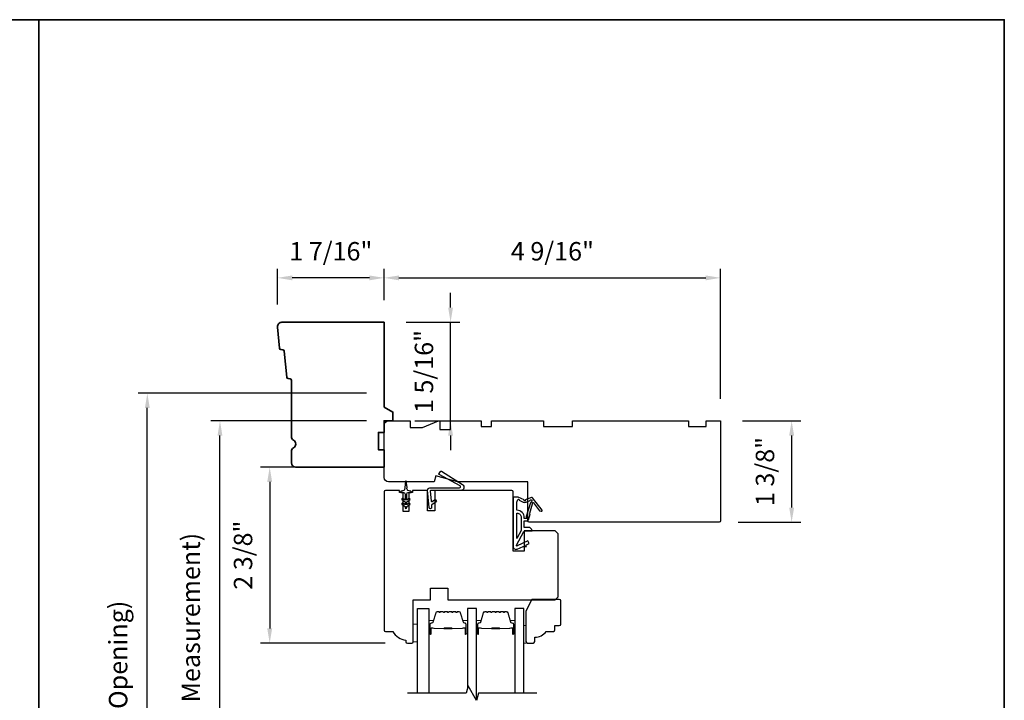
# Model space of a CAD drawing. Extents: x -847 to -621, y 3081 to 3185.
# Drawn here: x -834 to -821, y 3175 to 3185 of the extents above; entities that cross this region are included whole.
import ezdxf

# ---------------------------------------------------------------- set-up
doc = ezdxf.new("R2010")
doc.units = 0
doc.header["$LTSCALE"] = 200
doc.header["$MEASUREMENT"] = 0
doc.header["$PDMODE"] = 3
doc.header["$PDSIZE"] = 25
doc.layers.get('DEFPOINTS').update_dxf_attribs({"color": 2, "linetype": 'CONTINUOUS'})
for name, color, linetype, lineweight in [('2', 2, 'CONTINUOUS', 25), ('6', 6, 'CONTINUOUS', 5), ('8', 7, 'CONTINUOUS', 35), ('Butal', 9, 'CONTINUOUS', 15), ('Spacer Bar', 1, 'CONTINUOUS', 9), ('Wood', 7, 'CONTINUOUS', 25)]:
    doc.layers.add(name, color=color, linetype=linetype, lineweight=lineweight)
for name, color, linetype in [('7', 7, 'CONTINUOUS'), ('Glass', 6, 'CONTINUOUS'), ('MISCELLANEOUS', 6, 'CONTINUOUS'), ('Visible (ANSI)', 7, 'CONTINUOUS')]:
    doc.layers.add(name, color=color, linetype=linetype)
doc.styles.add('style1', font='arial.ttf')
doc.dimstyles.new('LWFRAC$0', dxfattribs={"dimscale": 20, "dimtxt": 2.5, "dimasz": 2, "dimexe": 1.25, "dimexo": 3, "dimgap": 2, "dimtad": 1, "dimtoh": 1, "dimdec": 4, "dimlfac": 0.03937, "dimzin": 4, "dimdsep": 46, "dimlunit": 5, "dimtxsty": 'style1', "dimcen": 0, "dimadec": 0, "dimazin": 0, "dimtfac": 1, "dimtdec": 4, "dimtix": 1, "dimtmove": 0, "dimatfit": 3, "dimfxl": 0, "dimfrac": 2, "dimtzin": 0, "dimarcsym": 0})

# ---------------------------------------------------------------- blocks, each defined once
blk = doc.blocks.new('11075 WEATHERSTRIP')
at = {"layer": 'MISCELLANEOUS'}
for points in [[(-4505.95, 16826.71), (-4505.87, 16826.77, 0.414214), (-4505.83, 16827.05), (-4509.15, 16831.36, 0.339454), (-4509.5, 16831.46), (-4511.61, 16830.58, -1.57384), (-4511.97, 16830.58), (-4514.04, 16831.54), (-4515.79, 16831.54), (-4515.79, 16814.54, 0.548619), (-4514.37, 16813.64), (-4512.33, 16814.59), (-4511.17, 16814.58), (-4511.38, 16815.03), (-4510.29, 16815.54), (-4510.71, 16816.44), (-4514.41, 16814.72, -0.719897), (-4514.67, 16815), (-4512.16, 16819.72, -0.244698), (-4511.93, 16819.88), (-4510.99, 16819.99), (-4509.29, 16819.9, 0.400552), (-4510.59, 16821.14), (-4511.99, 16821.14), (-4511.99, 16823.39), (-4510.99, 16823.39, 0.327819), (-4510.51, 16823.74), (-4509.92, 16825.65, -0.414214), (-4510.11, 16826.03), (-4509.09, 16829.31), (-4509.15, 16829.39, -1), (-4508.83, 16829.63), (-4506.69, 16826.85), (-4506.13, 16826.67, 0.244698)], [(-4511.11, 16824.64, -1), (-4511.11, 16824.24), (-4511.99, 16824.24), (-4511.99, 16824.55, 0.414214), (-4514.49, 16827.05), (-4514.49, 16829.79), (-4514.16, 16830.7, -1.044614), (-4513.79, 16830.54), (-4512.34, 16829.87, 0.210583), (-4511.29, 16829.85), (-4509.93, 16830.41, -0.876976), (-4509.58, 16830.61), (-4509.22, 16830.14), (-4509.84, 16829.56), (-4511.3, 16824.9, 0.506229)], [(-4514.49, 16826.05, -0.414214), (-4512.99, 16824.55), (-4512.99, 16820.07), (-4514.49, 16817.25)]]:
    blk.add_lwpolyline(points, format="xyb", close=True, dxfattribs=at)
blk = doc.blocks.new('*D183')
at = {"layer": '2', "color": 0, "lineweight": -2}
for p, q in [((-824.407, 3179.276), (-823.617, 3179.276)), ((-823.742, 3179.076), (-823.742, 3178.098)), ((-824.466, 3177.898), (-823.617, 3177.898))]:
    blk.add_line(p, q, dxfattribs=at)
at = {"layer": '2', "color": 0}
for points in [[(-823.775, 3179.076), (-823.708, 3179.076), (-823.742, 3179.276)], [(-823.775, 3178.098), (-823.708, 3178.098), (-823.742, 3177.898)]]:
    blk.add_solid(points, dxfattribs=at)
at = {"layer": 'DEFPOINTS', "color": 0}
for p in [(-824.707, 3179.276), (-824.766, 3177.898), (-823.742, 3177.898)]:
    blk.add_point(p, dxfattribs=at)
at = {"layer": '2', "color": 0, "insert": (-824.071, 3178.587), "char_height": 0.25, "attachment_point": 5, "rotation": 90, "style": 'style1'}
blk.add_mtext('1 3/8"', dxfattribs=at)
blk = doc.blocks.new('*D188')
at = {"layer": '2', "color": 0, "lineweight": -2}
for p, q in [((-829.274, 3180.914), (-829.274, 3181.342)), ((-824.707, 3179.576), (-824.707, 3181.342)), ((-829.074, 3181.217), (-824.907, 3181.217))]:
    blk.add_line(p, q, dxfattribs=at)
at = {"layer": '2', "color": 0}
for points in [[(-829.074, 3181.25), (-829.074, 3181.184), (-829.274, 3181.217)], [(-824.907, 3181.25), (-824.907, 3181.184), (-824.707, 3181.217)]]:
    blk.add_solid(points, dxfattribs=at)
at = {"layer": 'DEFPOINTS', "color": 0}
for p in [(-824.707, 3181.217), (-829.274, 3180.614), (-824.707, 3179.276)]:
    blk.add_point(p, dxfattribs=at)
at = {"layer": '2', "color": 0, "insert": (-826.99, 3181.546), "char_height": 0.25, "attachment_point": 5, "style": 'style1'}
blk.add_mtext('4 9/16"', dxfattribs=at)
blk = doc.blocks.new('*D189')
at = {"layer": '2', "color": 0, "lineweight": -2}
for p, q in [((-828.372, 3180.814), (-828.372, 3181.014)), ((-828.974, 3180.614), (-828.247, 3180.614)), ((-828.372, 3179.276), (-828.372, 3180.614)), ((-828.856, 3179.276), (-828.247, 3179.276)), ((-828.372, 3179.076), (-828.372, 3178.876))]:
    blk.add_line(p, q, dxfattribs=at)
at = {"layer": '2', "color": 0}
for points in [[(-828.405, 3180.814), (-828.339, 3180.814), (-828.372, 3180.614)], [(-828.405, 3179.076), (-828.339, 3179.076), (-828.372, 3179.276)]]:
    blk.add_solid(points, dxfattribs=at)
at = {"layer": 'DEFPOINTS', "color": 0}
for p in [(-829.274, 3180.614), (-828.372, 3180.614), (-829.156, 3179.276)]:
    blk.add_point(p, dxfattribs=at)
at = {"layer": '2', "color": 0, "insert": (-828.701, 3179.945), "char_height": 0.25, "attachment_point": 5, "rotation": 90, "style": 'style1'}
blk.add_mtext('1 5/16"', dxfattribs=at)
blk = doc.blocks.new('*D190')
at = {"layer": '2', "color": 0, "lineweight": -2}
for p, q in [((-830.722, 3180.855), (-830.722, 3181.342)), ((-829.274, 3180.914), (-829.274, 3181.342)), ((-829.474, 3181.217), (-830.522, 3181.217))]:
    blk.add_line(p, q, dxfattribs=at)
at = {"layer": '2', "color": 0}
for points in [[(-830.522, 3181.25), (-830.522, 3181.184), (-830.722, 3181.217)], [(-829.474, 3181.25), (-829.474, 3181.184), (-829.274, 3181.217)]]:
    blk.add_solid(points, dxfattribs=at)
at = {"layer": 'DEFPOINTS', "color": 0}
for p in [(-830.722, 3181.217), (-829.274, 3180.614), (-830.722, 3180.555)]:
    blk.add_point(p, dxfattribs=at)
at = {"layer": '2', "color": 0, "insert": (-829.998, 3181.546), "char_height": 0.25, "attachment_point": 5, "style": 'style1'}
blk.add_mtext('1 7/16"', dxfattribs=at)
blk = doc.blocks.new('*D195')
at = {"layer": '2', "color": 0, "lineweight": -2}
for p, q in [((-829.574, 3178.646), (-830.953, 3178.646)), ((-830.828, 3178.446), (-830.828, 3176.456)), ((-829.259, 3176.256), (-830.953, 3176.256))]:
    blk.add_line(p, q, dxfattribs=at)
at = {"layer": '2', "color": 0}
for points in [[(-830.861, 3178.446), (-830.794, 3178.446), (-830.828, 3178.646)], [(-830.861, 3176.456), (-830.794, 3176.456), (-830.828, 3176.256)]]:
    blk.add_solid(points, dxfattribs=at)
at = {"layer": 'DEFPOINTS', "color": 0}
for p in [(-829.274, 3178.646), (-830.828, 3176.256), (-828.959, 3176.256)]:
    blk.add_point(p, dxfattribs=at)
at = {"layer": '2', "color": 0, "insert": (-831.157, 3177.451), "char_height": 0.25, "attachment_point": 5, "rotation": 90, "style": 'style1'}
blk.add_mtext('2 3/8"', dxfattribs=at)
blk = doc.blocks.new('*D196')
at = {"layer": '2', "color": 0, "lineweight": -2}
for p, q in [((-829.515, 3179.276), (-831.628, 3179.276)), ((-831.503, 3171.842), (-831.503, 3179.076)), ((-829.515, 3171.642), (-831.628, 3171.642))]:
    blk.add_line(p, q, dxfattribs=at)
at = {"layer": '2', "color": 0}
for points in [[(-831.536, 3179.076), (-831.47, 3179.076), (-831.503, 3179.276)], [(-831.536, 3171.842), (-831.47, 3171.842), (-831.503, 3171.642)]]:
    blk.add_solid(points, dxfattribs=at)
at = {"layer": 'DEFPOINTS', "color": 0}
for p in [(-831.503, 3179.276), (-829.215, 3179.276), (-829.215, 3171.642)]:
    blk.add_point(p, dxfattribs=at)
at = {"layer": '2', "color": 0, "insert": (-831.867, 3175.459), "char_height": 0.25, "attachment_point": 5, "rotation": 90, "style": 'style1'}
blk.add_mtext('OSM (OutSide Measurement)', dxfattribs=at)
blk = doc.blocks.new('*D197')
at = {"layer": '2', "color": 0, "lineweight": -2}
for p, q in [((-829.515, 3179.65), (-832.614, 3179.65)), ((-832.489, 3170.789), (-832.489, 3179.45)), ((-830.971, 3170.589), (-832.614, 3170.589))]:
    blk.add_line(p, q, dxfattribs=at)
at = {"layer": '2', "color": 0}
for points in [[(-832.522, 3179.45), (-832.456, 3179.45), (-832.489, 3179.65)], [(-832.522, 3170.789), (-832.456, 3170.789), (-832.489, 3170.589)]]:
    blk.add_solid(points, dxfattribs=at)
at = {"layer": 'DEFPOINTS', "color": 0}
for p in [(-832.489, 3179.65), (-829.215, 3179.65), (-830.671, 3170.589)]:
    blk.add_point(p, dxfattribs=at)
at = {"layer": '2', "color": 0, "insert": (-832.853, 3175.119), "char_height": 0.25, "attachment_point": 5, "rotation": 90, "style": 'style1'}
blk.add_mtext('R.O. (Rough Opening)', dxfattribs=at)

msp = doc.modelspace()

# ---------------------------------------------------------------- linework, layer by layer
at = {"layer": '6'}
for points in [[(-828.82102, 3176.51205), (-828.88008, 3176.51205), (-828.88008, 3176.27583), (-828.82102, 3176.27583)], [(-827.37632, 3176.49441), (-827.34679, 3176.49441), (-827.34679, 3176.25819), (-827.37632, 3176.25819)]]:
    msp.add_lwpolyline(points, close=True, dxfattribs=at)
at = {"layer": '7', "flags": 128}
msp.add_lwpolyline([(-827.19938, 3175.57704), (-827.99403, 3175.57704), (-828.0204, 3175.47862), (-828.13406, 3175.67547), (-828.16043, 3175.57704), (-828.95508, 3175.57704)], dxfattribs=at)
at = {"layer": '8', "linetype": 'Continuous'}
msp.add_line((-833.95966, 3167.64023), (-833.95966, 3184.72347), dxfattribs=at)
msp.add_lwpolyline([(-847.06479, 3184.72347), (-820.85454, 3184.72347), (-820.85454, 3167.64023), (-847.06479, 3167.64023)], close=True, dxfattribs=at)
at = {"layer": '8'}
msp.add_lwpolyline([(-830.57847, 3179.84873, -0.36397023), (-830.59652, 3179.86647), (-830.63081, 3180.22259, 0.36397023), (-830.64886, 3180.24033), (-830.67557, 3180.24243, -0.36397023), (-830.69362, 3180.26017), (-830.72149, 3180.54969, -0.44261709), (-830.66271, 3180.6144), (-829.27378, 3180.6144), (-829.27378, 3179.46213), (-829.15567, 3179.39394), (-829.15567, 3179.27583), (-829.27378, 3179.27583), (-829.27378, 3179.11835), (-829.35252, 3179.11835), (-829.35252, 3178.88213), (-829.27378, 3178.88213), (-829.27378, 3178.64591), (-830.47456, 3178.64591, -0.41421356), (-830.53361, 3178.70496), (-830.53361, 3178.85858, -0.26794919), (-830.50409, 3178.90972, 0.57735027), (-830.50409, 3179.01201, -0.26794919), (-830.53361, 3179.06315), (-830.53361, 3179.827, 0.39139246), (-830.55175, 3179.84663)], format="xyb", close=True, dxfattribs=at)
at = {"layer": 'Butal'}
for points in [[(-828.66748, 3176.39161), (-828.66748, 3176.55612, -0.41421356), (-828.65764, 3176.56596), (-828.60548, 3176.56596), (-828.61282, 3176.54193, -0.32975055), (-828.62697, 3176.53146), (-828.63165, 3176.53146, 0.41421356), (-828.65173, 3176.51138), (-828.65173, 3176.38177), (-828.65764, 3176.38177, -0.41421356)], [(-828.14395, 3176.39161), (-828.14395, 3176.55612, 0.41421356), (-828.15379, 3176.56596), (-828.20595, 3176.56596), (-828.1986, 3176.54193, 0.32975055), (-828.18446, 3176.53146), (-828.17977, 3176.53146, -0.41421356), (-828.15969, 3176.51138), (-828.15969, 3176.38177), (-828.15379, 3176.38177, 0.41421356)], [(-828.0219, 3176.39161), (-828.0219, 3176.55612, -0.41421356), (-828.01206, 3176.56596), (-827.9599, 3176.56596), (-827.96724, 3176.54193, -0.32975055), (-827.98139, 3176.53146), (-827.98607, 3176.53146, 0.41421356), (-828.00615, 3176.51138), (-828.00615, 3176.38177), (-828.01206, 3176.38177, -0.41421356)], [(-827.49837, 3176.39161), (-827.49837, 3176.55612, 0.41421356), (-827.50821, 3176.56596), (-827.56037, 3176.56596), (-827.55302, 3176.54193, 0.32975055), (-827.53888, 3176.53146), (-827.53419, 3176.53146, -0.41421356), (-827.51411, 3176.51138), (-827.51411, 3176.38177), (-827.50821, 3176.38177, 0.41421356)]]:
    msp.add_lwpolyline(points, format="xyb", close=True, dxfattribs=at)
at = {"layer": 'Glass', "color": 1}
for points in [[(-828.82102, 3175.57704), (-828.82102, 3176.72859), (-828.66748, 3176.72859), (-828.66748, 3175.57704)], [(-828.0219, 3175.48121), (-828.0219, 3176.7286), (-828.14395, 3176.7286), (-828.14395, 3175.63855)], [(-827.37632, 3175.57704), (-827.37632, 3176.7286), (-827.49837, 3176.7286), (-827.49837, 3175.57704)]]:
    msp.add_lwpolyline(points, dxfattribs=at)
at = {"layer": 'MISCELLANEOUS'}
for points in [[(-828.6627, 3178.09769), (-828.68323, 3178.33235, -0.44001053), (-828.65334, 3178.36496), (-828.25015, 3178.36496, 0.77726691), (-828.24345, 3178.39129), (-828.5249, 3178.54457, -0.43184255), (-828.52854, 3178.55843), (-828.5108, 3178.58682, -0.41421356), (-828.49724, 3178.58995), (-828.21083, 3178.41098, -0.75355405), (-828.23377, 3178.33095), (-828.63822, 3178.33095, 0.44001053), (-828.64802, 3178.32025), (-828.63656, 3178.18922, 0.57735027), (-828.62111, 3178.18202), (-828.58869, 3178.20472, -0.41421356), (-828.57498, 3178.2023), (-828.56676, 3178.19056, -0.41421356), (-828.56918, 3178.17685), (-828.627, 3178.13637, 0.26794919), (-828.63115, 3178.12745), (-828.62881, 3178.10066, -1)], [(-828.92679, 3178.20337, 1), (-828.93808, 3178.2195), (-828.96669, 3178.19947), (-828.96669, 3178.28173, -0.41421356), (-828.94701, 3178.30142), (-828.91453, 3178.30142, 0.90040404), (-828.91248, 3178.32089), (-828.95081, 3178.32904, -0.31649848), (-828.95852, 3178.33734), (-828.95962, 3178.34542, -0.45372295), (-828.96282, 3178.36891), (-828.9746, 3178.45549, 0.87312428), (-828.9824, 3178.45549), (-828.99419, 3178.36891, -0.45372295), (-828.99738, 3178.34542), (-828.99848, 3178.33734, -0.31649848), (-829.00619, 3178.32904), (-829.04452, 3178.32089, 0.90040404), (-829.04248, 3178.30142), (-829.01, 3178.30142, -0.41421356), (-828.99031, 3178.28173), (-828.99031, 3178.19947), (-829.01892, 3178.2195, 1), (-829.03021, 3178.20337), (-828.99031, 3178.17543), (-828.99031, 3178.13569), (-829.01892, 3178.15572, 1), (-829.03021, 3178.13959), (-828.99031, 3178.11165), (-828.99031, 3178.09669, 1), (-828.96669, 3178.09669), (-828.96669, 3178.11165), (-828.92679, 3178.13959, 1), (-828.93808, 3178.15572), (-828.96669, 3178.13569), (-828.96669, 3178.17543)]]:
    msp.add_lwpolyline(points, format="xyb", close=True, dxfattribs=at)
at = {"layer": 'Spacer Bar'}
for points in [[(-828.45223, 3176.68407, 0.2262769), (-828.45612, 3176.68221), (-828.45883, 3176.67887, -0.47697553), (-828.4666, 3176.67887), (-828.46931, 3176.68221, 0.2262769), (-828.4732, 3176.68407), (-828.50923, 3176.68407, 0.2262769), (-828.51312, 3176.68221), (-828.51583, 3176.67887, -0.47697553), (-828.5236, 3176.67887), (-828.52631, 3176.68221, 0.2262769), (-828.53019, 3176.68407), (-828.55478, 3176.68407, 0.32975055), (-828.57361, 3176.67014), (-828.61284, 3176.54181, -0.32975055), (-828.62736, 3176.53107), (-828.63205, 3176.53107, 0.41421356), (-828.65173, 3176.51138), (-828.65173, 3176.38177, 1), (-828.63673, 3176.38177), (-828.63673, 3176.45514, -0.41421356), (-828.63083, 3176.46105), (-828.61067, 3176.46105), (-828.61067, 3176.46555), (-828.62942, 3176.46555, 0.41421356), (-828.64123, 3176.45374), (-828.64123, 3176.38177, -1), (-828.64723, 3176.38177), (-828.64723, 3176.51138, -0.41421356), (-828.63205, 3176.52657), (-828.62736, 3176.52657, 0.32975055), (-828.60854, 3176.5405), (-828.5693, 3176.66882, -0.32975055), (-828.55478, 3176.67957), (-828.53019, 3176.67957, -0.2262769), (-828.52981, 3176.67938), (-828.52709, 3176.67603, 0.47697553), (-828.51233, 3176.67603), (-828.50962, 3176.67938, -0.2262769), (-828.50923, 3176.67957), (-828.4732, 3176.67957, -0.2262769), (-828.47281, 3176.67938), (-828.4701, 3176.67603, 0.47697553), (-828.45533, 3176.67603), (-828.45262, 3176.67938, -0.2262769), (-828.45223, 3176.67957), (-828.41625, 3176.67956, -0.25663287), (-828.41581, 3176.67938), (-828.4131, 3176.67603, 0.47697553), (-828.39833, 3176.67603), (-828.39562, 3176.67938, -0.2262769), (-828.39523, 3176.67957), (-828.35925, 3176.67956, -0.25663287), (-828.35881, 3176.67938), (-828.3561, 3176.67603, 0.47697553), (-828.34133, 3176.67603), (-828.33862, 3176.67938, -0.2262769), (-828.33823, 3176.67957), (-828.30225, 3176.67956, -0.25663287), (-828.30181, 3176.67938), (-828.2991, 3176.67603, 0.47697553), (-828.28433, 3176.67603), (-828.28162, 3176.67938, -0.2262769), (-828.28123, 3176.67957), (-828.25664, 3176.67957, -0.32975055), (-828.24212, 3176.66882), (-828.20289, 3176.5405, 0.32975055), (-828.18406, 3176.52657), (-828.17938, 3176.52657, -0.41421356), (-828.16419, 3176.51138), (-828.16419, 3176.38177, -1), (-828.17019, 3176.38177), (-828.17019, 3176.45374, 0.41421356), (-828.182, 3176.46555), (-828.20075, 3176.46555), (-828.20075, 3176.46105), (-828.1806, 3176.46105, -0.41421356), (-828.17469, 3176.45514), (-828.17469, 3176.38177, 1), (-828.15969, 3176.38177), (-828.15969, 3176.51138, 0.41421356), (-828.17938, 3176.53107), (-828.18406, 3176.53107, -0.32975055), (-828.19858, 3176.54181), (-828.23782, 3176.67014, 0.32975055), (-828.25664, 3176.68407), (-828.28123, 3176.68407, 0.2262769), (-828.28512, 3176.68221), (-828.28783, 3176.67887, -0.47697553), (-828.2956, 3176.67887), (-828.29831, 3176.68221, 0.2262769), (-828.3022, 3176.68407), (-828.33823, 3176.68407, 0.2262769), (-828.34212, 3176.68221), (-828.34483, 3176.67887, -0.47697553), (-828.3526, 3176.67887), (-828.35531, 3176.68221, 0.2262769), (-828.3592, 3176.68407), (-828.39523, 3176.68407, 0.2262769), (-828.39912, 3176.68221), (-828.40183, 3176.67887, -0.47697553), (-828.4096, 3176.67887), (-828.41231, 3176.68221, 0.2262769), (-828.4162, 3176.68407)], [(-827.80665, 3176.68407, 0.2262769), (-827.81054, 3176.68221), (-827.81325, 3176.67887, -0.47697553), (-827.82102, 3176.67887), (-827.82373, 3176.68221, 0.2262769), (-827.82761, 3176.68407), (-827.86365, 3176.68407, 0.2262769), (-827.86753, 3176.68221), (-827.87025, 3176.67887, -0.47697553), (-827.87802, 3176.67887), (-827.88073, 3176.68221, 0.2262769), (-827.88461, 3176.68407), (-827.9092, 3176.68407, 0.32975055), (-827.92803, 3176.67014), (-827.96726, 3176.54181, -0.32975055), (-827.98178, 3176.53107), (-827.98647, 3176.53107, 0.41421356), (-828.00615, 3176.51138), (-828.00615, 3176.38177, 1), (-827.99115, 3176.38177), (-827.99115, 3176.45514, -0.41421356), (-827.98525, 3176.46105), (-827.96509, 3176.46105), (-827.96509, 3176.46555), (-827.98384, 3176.46555, 0.41421356), (-827.99565, 3176.45374), (-827.99565, 3176.38177, -1), (-828.00165, 3176.38177), (-828.00165, 3176.51138, -0.41421356), (-827.98647, 3176.52657), (-827.98178, 3176.52657, 0.32975055), (-827.96296, 3176.5405), (-827.92372, 3176.66882, -0.32975055), (-827.9092, 3176.67957), (-827.88461, 3176.67957, -0.2262769), (-827.88423, 3176.67938), (-827.88151, 3176.67603, 0.47697553), (-827.86675, 3176.67603), (-827.86404, 3176.67938, -0.2262769), (-827.86365, 3176.67957), (-827.82761, 3176.67957, -0.2262769), (-827.82723, 3176.67938), (-827.82452, 3176.67603, 0.47697553), (-827.80975, 3176.67603), (-827.80704, 3176.67938, -0.2262769), (-827.80665, 3176.67957), (-827.77067, 3176.67956, -0.25663287), (-827.77023, 3176.67938), (-827.76752, 3176.67603, 0.47697553), (-827.75275, 3176.67603), (-827.75004, 3176.67938, -0.2262769), (-827.74965, 3176.67957), (-827.71367, 3176.67956, -0.25663287), (-827.71323, 3176.67938), (-827.71052, 3176.67603, 0.47697553), (-827.69575, 3176.67603), (-827.69304, 3176.67938, -0.2262769), (-827.69265, 3176.67957), (-827.65667, 3176.67956, -0.25663287), (-827.65623, 3176.67938), (-827.65352, 3176.67603, 0.47697553), (-827.63875, 3176.67603), (-827.63604, 3176.67938, -0.2262769), (-827.63565, 3176.67957), (-827.61106, 3176.67957, -0.32975055), (-827.59654, 3176.66882), (-827.55731, 3176.5405, 0.32975055), (-827.53848, 3176.52657), (-827.5338, 3176.52657, -0.41421356), (-827.51861, 3176.51138), (-827.51861, 3176.38177, -1), (-827.52461, 3176.38177), (-827.52461, 3176.45374, 0.41421356), (-827.53642, 3176.46555), (-827.55517, 3176.46555), (-827.55517, 3176.46105), (-827.53502, 3176.46105, -0.41421356), (-827.52911, 3176.45514), (-827.52911, 3176.38177, 1), (-827.51411, 3176.38177), (-827.51411, 3176.51138, 0.41421356), (-827.5338, 3176.53107), (-827.53848, 3176.53107, -0.32975055), (-827.553, 3176.54181), (-827.59224, 3176.67014, 0.32975055), (-827.61106, 3176.68407), (-827.63565, 3176.68407, 0.2262769), (-827.63954, 3176.68221), (-827.64225, 3176.67887, -0.47697553), (-827.65002, 3176.67887), (-827.65273, 3176.68221, 0.2262769), (-827.65662, 3176.68407), (-827.69265, 3176.68407, 0.2262769), (-827.69654, 3176.68221), (-827.69925, 3176.67887, -0.47697553), (-827.70702, 3176.67887), (-827.70973, 3176.68221, 0.2262769), (-827.71362, 3176.68407), (-827.74965, 3176.68407, 0.2262769), (-827.75354, 3176.68221), (-827.75625, 3176.67887, -0.47697553), (-827.76402, 3176.67887), (-827.76673, 3176.68221, 0.2262769), (-827.77062, 3176.68407)], [(-828.62812, 3176.45905), (-828.60326, 3176.45905, -0.22906983), (-828.59694, 3176.45613, 0.22448136), (-828.59153, 3176.45357), (-828.46236, 3176.45357, 0.28963953), (-828.45604, 3176.45757, -0.27273596), (-828.44721, 3176.46355), (-828.36422, 3176.46355, -0.27273609), (-828.35539, 3176.45757, 0.28963953), (-828.34906, 3176.45357), (-828.2199, 3176.45357, 0.22448136), (-828.21449, 3176.45613, -0.22906983), (-828.20817, 3176.45905), (-828.18331, 3176.45905), (-828.18331, 3176.46105), (-828.20815, 3176.46105, 0.22858496), (-828.21603, 3176.4574, -0.22448136), (-828.2199, 3176.45557), (-828.34906, 3176.45557, -0.28963953), (-828.35358, 3176.45843, 0.27414127), (-828.36416, 3176.46555), (-828.44727, 3176.46555, 0.27414127), (-828.45785, 3176.45843, -0.28963953), (-828.46236, 3176.45557), (-828.59153, 3176.45557, -0.22448136), (-828.59539, 3176.4574, 0.22858496), (-828.60328, 3176.46105), (-828.62812, 3176.46105)], [(-827.98254, 3176.45905), (-827.95768, 3176.45905, -0.22906983), (-827.95136, 3176.45613, 0.22448136), (-827.94595, 3176.45357), (-827.81678, 3176.45357, 0.28963953), (-827.81046, 3176.45757, -0.27273596), (-827.80163, 3176.46355), (-827.71864, 3176.46355, -0.27273609), (-827.70981, 3176.45757, 0.28963953), (-827.70348, 3176.45357), (-827.57432, 3176.45357, 0.22448136), (-827.56891, 3176.45613, -0.22906983), (-827.56259, 3176.45905), (-827.53773, 3176.45905), (-827.53773, 3176.46105), (-827.56257, 3176.46105, 0.22858496), (-827.57045, 3176.4574, -0.22448136), (-827.57432, 3176.45557), (-827.70348, 3176.45557, -0.28963953), (-827.708, 3176.45843, 0.27414127), (-827.71858, 3176.46555), (-827.80169, 3176.46555, 0.27414127), (-827.81227, 3176.45843, -0.28963953), (-827.81678, 3176.45557), (-827.94595, 3176.45557, -0.22448136), (-827.94981, 3176.4574, 0.22858496), (-827.9577, 3176.46105), (-827.98254, 3176.46105)]]:
    msp.add_lwpolyline(points, format="xyb", close=True, dxfattribs=at)
for points in [[(-828.46233, 3176.45557, -0.00188508), (-828.46236, 3176.45557), (-828.59153, 3176.45557, -0.22448136), (-828.59539, 3176.4574, 0.22858496), (-828.60328, 3176.46105), (-828.62812, 3176.46105), (-828.62812, 3176.45905), (-828.60326, 3176.45905, -0.22906983), (-828.59694, 3176.45613, 0.22448136), (-828.59153, 3176.45357), (-828.46236, 3176.45357, -0.21424516), (-828.46092, 3176.45292, 0.21424516), (-828.45568, 3176.45057), (-828.35574, 3176.45057, 0.21424516), (-828.35051, 3176.45292, -0.21424516), (-828.34906, 3176.45357), (-828.2199, 3176.45357, 0.22448136), (-828.21449, 3176.45613, -0.22906983), (-828.20817, 3176.45905), (-828.18331, 3176.45905), (-828.18331, 3176.46105), (-828.20815, 3176.46105, 0.22858496), (-828.21603, 3176.4574, -0.22448136), (-828.2199, 3176.45557), (-828.34906, 3176.45557, 0.21424516), (-828.352, 3176.45425, -0.21424516), (-828.35574, 3176.45257), (-828.45568, 3176.45257, -0.21424516), (-828.45942, 3176.45425, 0.21424516), (-828.46236, 3176.45557)], [(-827.81675, 3176.45557, -0.00188508), (-827.81678, 3176.45557), (-827.94595, 3176.45557, -0.22448136), (-827.94981, 3176.4574, 0.22858496), (-827.9577, 3176.46105), (-827.98254, 3176.46105), (-827.98254, 3176.45905), (-827.95768, 3176.45905, -0.22906983), (-827.95136, 3176.45613, 0.22448136), (-827.94595, 3176.45357), (-827.81678, 3176.45357, -0.21424516), (-827.81534, 3176.45292, 0.21424516), (-827.8101, 3176.45057), (-827.71016, 3176.45057, 0.21424516), (-827.70493, 3176.45292, -0.21424516), (-827.70348, 3176.45357), (-827.57432, 3176.45357, 0.22448136), (-827.56891, 3176.45613, -0.22906983), (-827.56259, 3176.45905), (-827.53773, 3176.45905), (-827.53773, 3176.46105), (-827.56257, 3176.46105, 0.22858496), (-827.57045, 3176.4574, -0.22448136), (-827.57432, 3176.45557), (-827.70348, 3176.45557, 0.21424516), (-827.70642, 3176.45425, -0.21424516), (-827.71016, 3176.45257), (-827.8101, 3176.45257, -0.21424516), (-827.81384, 3176.45425, 0.21424516), (-827.81678, 3176.45557)]]:
    msp.add_lwpolyline(points, format="xyb", dxfattribs=at)
at = {"layer": 'Visible (ANSI)'}
for points in [[(-829.27378, 3178.50811), (-829.27378, 3179.21677, -0.41421356), (-829.21472, 3179.27583), (-828.91945, 3179.27583), (-828.91945, 3179.18724), (-828.75291, 3179.18724), (-828.53639, 3179.27583), (-828.51669, 3179.27583), (-828.51669, 3179.15772), (-828.37102, 3179.15772), (-828.37102, 3179.27583), (-827.95488, 3179.27583), (-827.95488, 3179.19709), (-827.81709, 3179.19709), (-827.81709, 3179.27583), (-827.10843, 3179.27583), (-827.10843, 3179.19709), (-826.71473, 3179.19709), (-826.71473, 3179.27583), (-825.13993, 3179.27583), (-825.13993, 3179.19709), (-824.90371, 3179.19709), (-824.90371, 3179.27583), (-824.70686, 3179.27583), (-824.70686, 3177.91756, -0.41421356), (-824.72654, 3177.89788), (-827.30528, 3177.89788, -0.41421356), (-827.32496, 3177.91756), (-827.32496, 3178.44906), (-828.27968, 3178.44906), (-828.57355, 3178.5278), (-828.59464, 3178.44906), (-829.21472, 3178.44906, -0.41421356)], [(-829.27378, 3176.43331, 0.41421356), (-829.25409, 3176.41363), (-829.15567, 3176.41363, 0.23812493), (-828.9785, 3176.29552), (-828.9785, 3176.27583, 0.41421356), (-828.95882, 3176.25615), (-828.89976, 3176.25615, 0.41421356), (-828.88008, 3176.27583), (-828.88008, 3176.8467), (-828.64386, 3176.8467), (-828.64386, 3177.00418), (-828.40764, 3177.00418), (-828.40764, 3176.8467), (-826.95095, 3176.8467), (-826.91158, 3176.88607), (-826.91158, 3177.7404), (-826.95095, 3177.77977), (-827.37417, 3177.77977), (-827.37417, 3177.50418), (-827.52181, 3177.50418), (-827.52181, 3178.31126, 0.41421356), (-827.5415, 3178.33095), (-828.5848, 3178.33095), (-828.5848, 3178.05536), (-828.68323, 3178.05536), (-828.68323, 3178.33095), (-828.88992, 3178.33095), (-828.88992, 3178.30142), (-828.93913, 3178.30142), (-828.93913, 3178.04551), (-829.01787, 3178.04551), (-829.01787, 3178.30142), (-829.06708, 3178.30142), (-829.06708, 3178.33095), (-829.25409, 3178.33095, 0.41421356), (-829.27378, 3178.31126)]]:
    msp.add_lwpolyline(points, format="xyb", close=True, dxfattribs=at)
at = {"layer": 'Wood'}
msp.add_lwpolyline([(-826.95467, 3176.43532), (-826.95467, 3176.49438), (-826.89561, 3176.49438, 0.41421356), (-826.87593, 3176.51406), (-826.87593, 3176.82902, 0.41421356), (-826.89561, 3176.84871), (-827.26951, 3176.84871), (-827.34837, 3176.69123), (-827.34837, 3176.27784, 0.41421356), (-827.32868, 3176.25816), (-827.24994, 3176.25816, 0.41421356), (-827.23026, 3176.27784), (-827.23026, 3176.3369, 0.23606798), (-827.07278, 3176.41564), (-826.97435, 3176.41564, 0.41421356)], format="xyb", close=True, dxfattribs=at)

# ---------------------------------------------------------------- block references
at = {"layer": 'MISCELLANEOUS', "xscale": 0.03937, "yscale": 0.03937, "zscale": 0.03937}
msp.add_blockref('11075 WEATHERSTRIP', (-649.73511, 2515.58056), dxfattribs=at)

# ---------------------------------------------------------------- dimensions: what is measured, and where the dimension line sits
at = {"layer": '2'}
dim = msp.add_linear_dim(base=(-830.72175, 3181.2169), p1=(-829.27376, 3180.6144), p2=(-830.72175, 3180.55535), dimstyle='LWFRAC$0', override={"dimscale": 0.1, "dimlfac": 1, "dimpost": '"', "dimarcsym": 1}, dxfattribs=at)
dim.commit()
dim.dimension.update_dxf_attribs({"geometry": '*D190', "text_midpoint": (-829.99775, 3181.54616)})
dim = msp.add_linear_dim(base=(-824.70686, 3181.2169), p1=(-829.27376, 3180.6144), p2=(-824.70686, 3179.27582), dimstyle='LWFRAC$0', override={"dimscale": 0.1, "dimlfac": 1, "dimpost": '"', "dimarcsym": 1}, dxfattribs=at)
dim.commit()
dim.dimension.update_dxf_attribs({"geometry": '*D188', "text_midpoint": (-826.99031, 3181.2169), "dimtype": 160})
for base, p1, p2, picture, middle in [((-828.37193, 3180.6144), (-829.15565, 3179.27582), (-829.27376, 3180.6144), '*D189', (-828.7012, 3179.94511)), ((-823.74152, 3177.89788), (-824.70686, 3179.27582), (-824.76591, 3177.89788), '*D183', (-824.07087, 3178.58685)), ((-830.8277, 3176.25615), (-829.27378, 3178.64591), (-828.95882, 3176.25615), '*D195', (-831.15705, 3177.45103))]:
    dim = msp.add_linear_dim(base=base, p1=p1, p2=p2, angle=90, dimstyle='LWFRAC$0', override={"dimscale": 0.1, "dimlfac": 1, "dimpost": '"', "dimarcsym": 1}, dxfattribs=at)
    dim.commit()
    dim.dimension.update_dxf_attribs({"geometry": picture, "text_midpoint": middle})
for base, p1, p2, text, picture, middle in [((-832.4889, 3179.64984), (-830.67141, 3170.58889), (-829.21472, 3179.64984), 'R.O. (Rough Opening)', '*D197', (-832.85287, 3175.11936)), ((-831.50302, 3179.27583), (-829.21472, 3171.64203), (-829.21472, 3179.27583), 'OSM (OutSide Measurement)', '*D196', (-831.86699, 3175.45893))]:
    dim = msp.add_linear_dim(base=base, p1=p1, p2=p2, angle=90, text=text, dimstyle='LWFRAC$0', override={"dimscale": 0.1, "dimlfac": 1, "dimpost": '"', "dimarcsym": 1}, dxfattribs=at)
    dim.commit()
    dim.dimension.update_dxf_attribs({"geometry": picture, "text_midpoint": middle})

doc.saveas('drawing.dxf')
